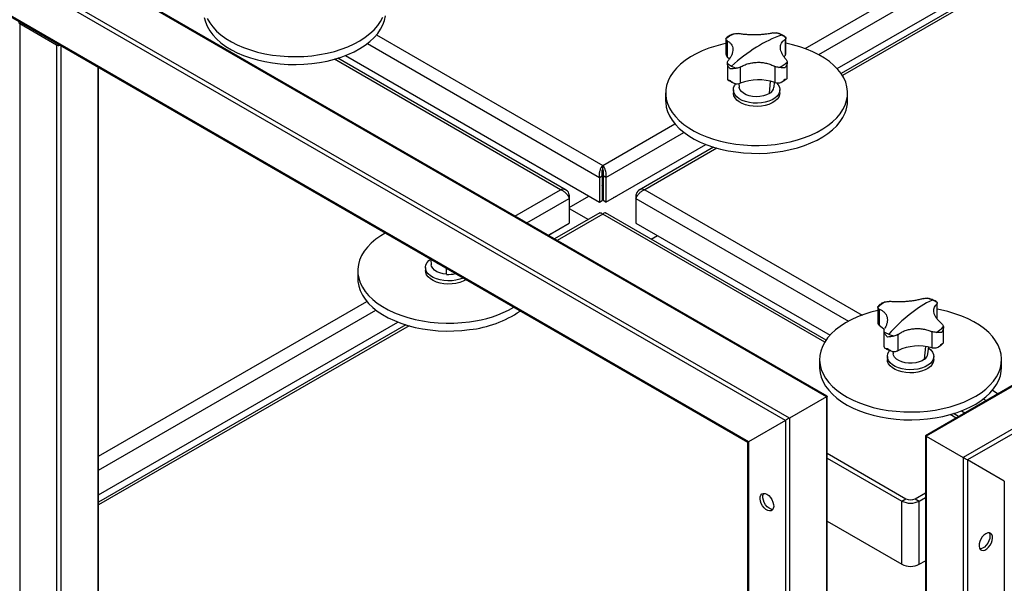
# Model space of a CAD drawing. Units: millimetres. Extents: x -8246 to 10903, y -12905 to 11539.
# Drawn here: x 3805 to 4314, y 9532 to 9824 of the extents above; entities that cross this region are included whole.
import ezdxf

# ---------------------------------------------------------------- set-up
doc = ezdxf.new("R2010")
doc.units = ezdxf.units.MM

msp = doc.modelspace()

# ---------------------------------------------------------------- linework, layer by layer
at = {"color": 7, "linetype": 'Continuous', "lineweight": 25}
for p, q in [((5926.81, 10563.52), (4272.8, 9608.68)), ((5927.87, 10563.62), (4273.24, 9608.42)), ((5946.96, 10552.6), (4292.33, 9597.4)), ((5946.96, 10550.15), (4294.45, 9596.18)), ((4221.62, 9628.83), (3447.34, 10075.82)), ((4222.06, 9629.09), (3448.4, 10075.71)), ((4202.53, 9617.81), (3428.24, 10064.8)), ((4200.4, 9616.59), (3428.24, 10062.35)), ((4181.31, 9605.56), (3447.34, 10029.28)), ((3448.4, 10028.16), (4180.87, 9605.31)), ((4210.61, 9808.8), (4453.09, 9948.78)), ((4217.64, 9805.67), (4456.66, 9943.65)), ((4227.18, 9798.44), (4467.69, 9937.28)), ((4473.58, 9936.95), (4229.22, 9795.88)), ((4474.87, 9936.2), (4229.92, 9794.8)), ((3804.78, 9821.71), (3823.87, 9810.68)), ((3804.78, 9821.71), (3804.78, 8818.99)), ((3989.19, 9815.84), (4106.01, 9748.41)), ((4200.66, 9806.24), (4200.66, 9814.3)), ((3823.87, 9810.68), (3823.87, 8807.97)), ((3825.99, 9810.18), (3825.99, 9443.24)), ((3984.48, 9811.38), (4104.34, 9742.19)), ((4169.73, 9813.84), (4169.73, 9805.82)), ((4170.26, 9812.9), (4170.26, 9804.59)), ((4200.26, 9813.47), (4200.26, 9805.16)), ((3973.16, 9805.18), (4104.34, 9729.45)), ((4169.76, 9805.88), (4169.76, 9805.5)), ((4199.63, 9804.52), (4200.26, 9805.16)), ((4200.65, 9806.09), (4200.64, 9806.27)), ((3845.08, 9799.16), (3845.08, 9454.26)), ((3845.52, 9454.41), (3845.52, 9798.9)), ((4084.23, 9735.84), (3967.42, 9803.27)), ((4087.15, 9735.64), (3969.12, 9803.77)), ((4170.45, 9801.27), (4170.45, 9793.2)), ((4177.13, 9799.21), (4177.13, 9790.9)), ((4194.97, 9799.55), (4194.97, 9791.24)), ((4201.38, 9793.62), (4201.38, 9801.65)), ((4176.37, 9790.71), (4176.57, 9788.79)), ((4192.13, 9785.56), (4192.65, 9791.93)), ((4194.54, 9788.79), (4194.81, 9791.29)), ((4138.55, 9785.84), (4138.55, 9781.76)), ((4173.55, 9787.48), (4173.55, 9785.84)), ((4197.55, 9785.84), (4197.55, 9787.48)), ((4232.55, 9781.76), (4232.55, 9785.84)), ((4106.01, 9748.41), (4143.27, 9769.92)), ((4107.67, 9742.19), (4147.98, 9765.46)), ((4107.67, 9729.45), (4159.3, 9759.25)), ((4163.34, 9757.85), (4124.86, 9735.64)), ((4165.04, 9757.35), (4127.78, 9735.84)), ((4106.01, 9746.78), (4106.01, 9748.41)), ((4104.34, 9742.19), (4105.76, 9743)), ((4105.76, 9743), (4105.76, 9730.26)), ((4106.01, 9739.92), (4106.01, 9746.78)), ((4107.67, 9742.19), (4106.26, 9743)), ((4106.26, 9743), (4106.26, 9730.26)), ((4104.34, 9742.19), (4104.34, 9729.45)), ((4105.76, 9739.77), (4106.01, 9739.92)), ((4106.26, 9739.77), (4106.01, 9739.92)), ((4107.67, 9742.19), (4107.67, 9729.45)), ((4060.68, 9722.25), (4084.23, 9735.84)), ((4088.78, 9733.2), (4088.04, 9732.78)), ((4088.78, 9733.2), (4088.78, 9731.28)), ((4105.76, 9735.16), (4106.26, 9734.87)), ((4123.23, 9733.2), (4123.98, 9732.77)), ((4123.23, 9733.2), (4123.23, 9731.28)), ((4127.78, 9735.84), (4240.05, 9671.03)), ((4066.91, 9718.65), (4088.78, 9731.28)), ((4088.78, 9726.71), (4098.93, 9732.57)), ((4088.78, 9731.28), (4088.78, 9718.55)), ((4104.34, 9729.45), (4105.76, 9730.26)), ((4107.67, 9729.45), (4106.26, 9730.26)), ((4111.66, 9731.75), (4113.08, 9732.57)), ((4111.66, 9731.75), (4111.66, 9731.75)), ((4111.66, 9731.75), (4111.66, 9731.75)), ((4113.08, 9732.57), (4113.08, 9732.57)), ((4123.23, 9731.28), (4123.23, 9718.55)), ((4123.23, 9731.28), (4233.02, 9667.9)), ((4104.53, 9723.9), (4081.17, 9710.42)), ((4106.01, 9723.26), (4082.46, 9709.67)), ((4088.78, 9726.18), (4098.63, 9720.5)), ((4220.74, 9657.03), (4106.01, 9723.26)), ((4221.44, 9658.11), (4107.48, 9723.9)), ((4077.94, 9712.28), (4088.78, 9718.55)), ((4123.23, 9718.55), (4223.48, 9660.67)), ((4077.94, 9712.28), (4079.14, 9712.97)), ((4079.14, 9712.97), (4079.13, 9712.97)), ((4131.06, 9710.29), (4134.29, 9712.16)), ((4017.16, 9699.82), (4017.47, 9696.94)), ((3979.46, 9694), (3979.46, 9689.91)), ((4014.46, 9695.63), (4014.46, 9694)), ((4025.39, 9692.1), (4025.35, 9695.09)), ((3845.52, 9598.04), (3984.17, 9678.07)), ((4278.83, 9669.13), (4278.83, 9677.26)), ((3845.52, 9590.85), (3988.88, 9673.61)), ((4248.13, 9675.19), (4248.13, 9667.26)), ((4248.94, 9674.08), (4248.94, 9665.77)), ((4278.62, 9676.64), (4278.62, 9669.3)), ((3845.52, 9578.11), (4000.2, 9667.41)), ((4248.13, 9667.35), (4248.26, 9666.64)), ((4004.24, 9666), (3845.52, 9574.38)), ((4005.95, 9665.5), (3845.52, 9572.89)), ((4251.37, 9662.9), (4251.37, 9654.78)), ((4276.15, 9662.46), (4276.15, 9654.15)), ((4282.08, 9656.65), (4282.08, 9664.58)), ((4258.5, 9660.94), (4258.5, 9652.63)), ((4255.99, 9652.27), (4256.12, 9651.02)), ((4272.34, 9648.25), (4272.93, 9654.8)), ((4274.09, 9651.02), (4274.47, 9654.55)), ((4218.1, 9648.07), (4218.1, 9643.99)), ((4253.1, 9649.71), (4253.1, 9648.07)), ((4277.1, 9648.07), (4277.1, 9649.71)), ((4312.1, 9643.99), (4312.1, 9648.07)), ((4307.39, 9632.15), (4310.43, 9630.4)), ((4221.62, 9628.83), (4202.53, 9617.81)), ((4221.62, 9628.83), (4221.62, 8601.63)), ((4222.06, 8602.24), (4222.06, 9629.09)), ((4302.68, 9627.69), (4304.2, 9626.81)), ((4291.36, 9621.49), (4293.17, 9620.44)), ((4200.4, 9616.59), (4181.31, 9605.56)), ((4200.4, 9616.59), (4200.4, 8590.6)), ((4202.53, 9617.81), (4202.53, 8590.6)), ((4288.65, 9617.83), (4285.61, 9619.58)), ((4289.94, 9618.57), (4287.32, 9620.08)), ((4181.31, 9605.56), (4181.31, 8601.63)), ((4272.8, 9608.68), (4272.8, 8581.83)), ((4273.24, 9608.42), (4292.33, 9597.4)), ((4273.24, 9608.42), (4273.24, 8581.22)), ((4180.87, 9605.31), (4180.87, 8602.24)), ((4222.06, 9599.59), (4262.7, 9576.13)), ((4222.06, 9597.14), (4260.58, 9574.9)), ((4292.33, 9597.4), (4292.33, 8570.19)), ((4313.54, 9585.15), (4294.45, 9596.18)), ((4294.45, 9596.18), (4294.45, 8570.19)), ((4313.54, 9585.15), (4313.54, 8581.22)), ((4260.58, 9574.9), (4262.7, 9576.13)), ((4267.51, 9576.13), (4272.8, 9579.18)), ((4267.51, 9576.13), (4269.63, 9574.9)), ((4269.63, 9574.9), (4272.8, 9576.73)), ((4260.58, 9542.24), (4260.58, 9574.9)), ((4269.63, 9542.24), (4269.63, 9574.9)), ((4222.06, 9564.48), (4260.58, 9542.24)), ((4269.63, 9542.24), (4272.8, 9544.07))]:
    msp.add_line(p, q, dxfattribs=at)
at = {"color": 7, "linetype": 'Continuous', "lineweight": 25, "flags": 128}
for points in [[(3900.15, 9824.94), (3900.74, 9822.6), (3901.68, 9820.3), (3902.97, 9818.05), (3904.59, 9815.87), (3906.53, 9813.79), (3908.79, 9811.81), (3911.33, 9809.95), (3914.14, 9808.23), (3917.2, 9806.66), (3920.49, 9805.24), (3923.98, 9804), (3927.64, 9802.94), (3931.45, 9802.06), (3935.38, 9801.38), (3939.39, 9800.9), (3943.46, 9800.62), (3947.56, 9800.55), (3951.65, 9800.69), (3955.71, 9801.03), (3959.7, 9801.58), (3963.59, 9802.32), (3967.36, 9803.25), (3970.97, 9804.38), (3974.4, 9805.68), (3977.62, 9807.14), (3980.6, 9808.77), (3983.33, 9810.53), (3985.78, 9812.43), (3987.93, 9814.45), (3989.78, 9816.56), (3991.29, 9818.76), (3992.47, 9821.03), (3993.3, 9823.34), (3993.78, 9825.69)], [(3901.68, 9824.38), (3902.97, 9822.13), (3904.59, 9819.96), (3906.53, 9817.87), (3908.79, 9815.9), (3911.33, 9814.04), (3914.14, 9812.31), (3917.2, 9810.74), (3920.49, 9809.33), (3923.98, 9808.08), (3927.64, 9807.02), (3931.45, 9806.14), (3935.38, 9805.46), (3939.39, 9804.98), (3943.46, 9804.71), (3947.56, 9804.64), (3951.65, 9804.77), (3955.71, 9805.11), (3959.7, 9805.66), (3963.59, 9806.4), (3967.36, 9807.34), (3970.97, 9808.46), (3974.4, 9809.76), (3977.62, 9811.23), (3980.6, 9812.85), (3983.33, 9814.62), (3985.78, 9816.51), (3987.93, 9818.53), (3989.78, 9820.64), (3991.29, 9822.84), (3992.47, 9825.11)], [(4169.73, 9811.39), (4168.18, 9811.05), (4164.44, 9810.08), (4160.86, 9808.93), (4157.47, 9807.6), (4154.29, 9806.1), (4151.35, 9804.45), (4148.67, 9802.66), (4146.27, 9800.74), (4144.17, 9798.71), (4142.39, 9796.57), (4140.93, 9794.36), (4139.82, 9792.08), (4139.05, 9789.76), (4138.63, 9787.4), (4138.58, 9785.04), (4138.88, 9782.68), (4139.53, 9780.34), (4140.54, 9778.05), (4141.89, 9775.81), (4143.57, 9773.65), (4145.57, 9771.59), (4147.87, 9769.63), (4150.46, 9767.79), (4153.32, 9766.1), (4156.43, 9764.55), (4159.75, 9763.16), (4163.27, 9761.95), (4166.96, 9760.92), (4170.8, 9760.08), (4174.74, 9759.44), (4178.77, 9758.99), (4182.85, 9758.76), (4186.95, 9758.72), (4191.04, 9758.9), (4195.09, 9759.27), (4199.06, 9759.85), (4202.93, 9760.63), (4206.67, 9761.6), (4210.25, 9762.76), (4213.64, 9764.09), (4216.82, 9765.58), (4219.76, 9767.23), (4222.44, 9769.03), (4224.84, 9770.95), (4226.94, 9772.98), (4228.72, 9775.11), (4230.18, 9777.32), (4231.29, 9779.6), (4231.29, 9779.6)], [(4231.29, 9779.6), (4232.06, 9781.93), (4232.48, 9784.28), (4232.53, 9786.65), (4232.23, 9789.01), (4231.58, 9791.35), (4230.57, 9793.64), (4229.22, 9795.88), (4227.54, 9798.03), (4225.54, 9800.1), (4223.24, 9802.06), (4220.65, 9803.89), (4217.79, 9805.59), (4214.68, 9807.14), (4211.36, 9808.52), (4207.84, 9809.73), (4204.14, 9810.76), (4200.66, 9811.54)], [(4170.26, 9804.59), (4171.5, 9803.42), (4171.54, 9803.38)], [(4181.82, 9780.89), (4179.89, 9781.37), (4178.14, 9782.03), (4176.62, 9782.85), (4175.36, 9783.82), (4174.42, 9784.9), (4173.81, 9786.05), (4173.56, 9787.25), (4173.68, 9788.46), (4174.15, 9789.63), (4174.92, 9790.68)], [(4192.13, 9785.56), (4190.7, 9784.85), (4189.06, 9784.32), (4187.26, 9784.01), (4185.38, 9783.91), (4183.51, 9784.05), (4181.74, 9784.4), (4180.12, 9784.97), (4178.75, 9785.71), (4177.67, 9786.6), (4176.94, 9787.6), (4176.59, 9788.67), (4176.57, 9788.79)], [(4195.81, 9791.07), (4196.69, 9790.05), (4197.3, 9788.9), (4197.55, 9787.7), (4197.43, 9786.49), (4196.96, 9785.32), (4196.14, 9784.21), (4194.99, 9783.2), (4193.56, 9782.32), (4191.89, 9781.59), (4190.02, 9781.05), (4188.02, 9780.7), (4185.94, 9780.55), (4183.85, 9780.62), (4181.82, 9780.89)], [(4181.82, 9779.26), (4179.89, 9779.73), (4178.14, 9780.4), (4176.62, 9781.22), (4175.36, 9782.19), (4174.42, 9783.26), (4173.81, 9784.42), (4173.56, 9785.62), (4173.55, 9785.84)], [(4197.55, 9785.84), (4197.43, 9784.86), (4196.96, 9783.68), (4196.14, 9782.57), (4194.99, 9781.56), (4193.56, 9780.68), (4191.89, 9779.96), (4190.02, 9779.41), (4188.02, 9779.06), (4185.94, 9778.92), (4183.85, 9778.99), (4181.82, 9779.26)], [(4138.55, 9781.76), (4138.58, 9780.95), (4138.88, 9778.59), (4139.53, 9776.26), (4140.54, 9773.96), (4141.89, 9771.73), (4143.57, 9769.57), (4145.57, 9767.5), (4147.87, 9765.54), (4150.46, 9763.71), (4153.32, 9762.01), (4156.43, 9760.47), (4159.75, 9759.08), (4163.27, 9757.87), (4166.96, 9756.84), (4170.8, 9756), (4174.74, 9755.36), (4178.77, 9754.91), (4182.85, 9754.67), (4186.95, 9754.64), (4191.04, 9754.81), (4195.09, 9755.19), (4199.06, 9755.77), (4202.93, 9756.55), (4206.67, 9757.52), (4210.25, 9758.68), (4213.64, 9760.01), (4216.82, 9761.5), (4219.76, 9763.15), (4222.44, 9764.94), (4224.84, 9766.86), (4226.94, 9768.9), (4228.72, 9771.03), (4230.18, 9773.24), (4231.29, 9775.52)], [(4105.76, 9737.85), (4105.9, 9738.58), (4106.01, 9739.92)], [(4106.01, 9739.92), (4106.11, 9738.58), (4106.26, 9737.85)], [(3993.62, 9713.41), (3991.36, 9712.05), (3988.77, 9710.21), (3986.47, 9708.25), (3984.47, 9706.19), (3982.79, 9704.03), (3981.44, 9701.79), (3980.43, 9699.5), (3979.78, 9697.16), (3979.48, 9694.8), (3979.53, 9692.44), (3979.95, 9690.08), (3980.72, 9687.76), (3981.83, 9685.48), (3983.29, 9683.26), (3985.07, 9681.13), (3987.17, 9679.1), (3989.57, 9677.18), (3992.25, 9675.39), (3995.19, 9673.74), (3998.37, 9672.24), (4001.76, 9670.91), (4005.34, 9669.76), (4009.08, 9668.79), (4012.95, 9668.01), (4016.92, 9667.43), (4020.97, 9667.05), (4025.06, 9666.88), (4029.16, 9666.91), (4033.24, 9667.15), (4037.27, 9667.59)], [(4033.86, 9690.18), (4032.12, 9689.52), (4030.19, 9689.05), (4028.16, 9688.77), (4026.07, 9688.71), (4023.99, 9688.85), (4021.99, 9689.2), (4020.12, 9689.75), (4018.45, 9690.47), (4017.02, 9691.35), (4015.88, 9692.36), (4015.05, 9693.47), (4014.58, 9694.65), (4014.46, 9695.85), (4014.71, 9697.05), (4015.32, 9698.21), (4016.26, 9699.29), (4017.01, 9699.9)], [(4035.33, 9689.33), (4033.87, 9688.55), (4032.12, 9687.89), (4030.19, 9687.41), (4028.16, 9687.14), (4026.07, 9687.07), (4023.99, 9687.22), (4021.99, 9687.57), (4020.12, 9688.11), (4018.45, 9688.84), (4017.02, 9689.72), (4015.88, 9690.73), (4015.05, 9691.84), (4014.58, 9693.01), (4014.46, 9694)], [(4025.39, 9692.1), (4023.55, 9692.34), (4021.85, 9692.8), (4020.34, 9693.45), (4019.1, 9694.27), (4018.18, 9695.22), (4017.63, 9696.25), (4017.47, 9696.94)], [(3979.46, 9689.91), (3979.53, 9688.35), (3979.95, 9686), (3980.72, 9683.67), (3981.83, 9681.39), (3983.29, 9679.18), (3985.07, 9677.05), (3987.17, 9675.02), (3989.57, 9673.1), (3992.25, 9671.31), (3995.19, 9669.66), (3998.37, 9668.16), (4001.76, 9666.83), (4005.34, 9665.67), (4009.08, 9664.7), (4012.95, 9663.93), (4016.92, 9663.35), (4020.97, 9662.97), (4025.06, 9662.79), (4029.16, 9662.83), (4033.24, 9663.07), (4037.27, 9663.51)], [(4248.13, 9673.38), (4244.65, 9672.5), (4241.04, 9671.38), (4237.61, 9670.08), (4234.39, 9668.61), (4231.41, 9666.99), (4228.68, 9665.22), (4226.23, 9663.33), (4224.08, 9661.31), (4222.24, 9659.2), (4220.72, 9657), (4219.54, 9654.73), (4218.71, 9652.41), (4218.23, 9650.06), (4218.11, 9647.7), (4218.34, 9645.33), (4218.94, 9642.99), (4219.88, 9640.69), (4221.17, 9638.44), (4222.79, 9636.27), (4224.73, 9634.18), (4226.98, 9632.2), (4229.52, 9630.35), (4232.34, 9628.62), (4235.4, 9627.05), (4238.68, 9625.63), (4242.17, 9624.39), (4245.84, 9623.33), (4249.65, 9622.45), (4253.57, 9621.77), (4257.59, 9621.29), (4261.66, 9621.01), (4265.76, 9620.94), (4269.85, 9621.08), (4273.91, 9621.42), (4277.9, 9621.97), (4281.79, 9622.71), (4285.56, 9623.65), (4289.17, 9624.77), (4292.6, 9626.07), (4295.81, 9627.53), (4298.8, 9629.16), (4301.53, 9630.92), (4303.98, 9632.82), (4306.13, 9634.84), (4307.97, 9636.95), (4309.49, 9639.15), (4310.67, 9641.42), (4311.5, 9643.73), (4311.98, 9646.09), (4312.1, 9648.45), (4311.86, 9650.81), (4311.27, 9653.16), (4310.33, 9655.46), (4309.04, 9657.71), (4307.42, 9659.88), (4307.42, 9659.88)], [(4307.42, 9659.88), (4305.48, 9661.97), (4303.23, 9663.94), (4300.68, 9665.8), (4297.87, 9667.52), (4294.81, 9669.1), (4291.52, 9670.51), (4288.04, 9671.76), (4284.37, 9672.82), (4280.56, 9673.7), (4278.83, 9674.02)], [(4248.94, 9665.77), (4250.41, 9664.69), (4251.27, 9663.86)], [(4251.38, 9654.62), (4251.37, 9654.74), (4251.37, 9654.78)], [(4262.71, 9642.92), (4260.7, 9643.26), (4258.83, 9643.8), (4257.15, 9644.52), (4255.71, 9645.4), (4254.56, 9646.4), (4253.72, 9647.51), (4253.24, 9648.68), (4253.11, 9649.89), (4253.35, 9651.09), (4253.94, 9652.25), (4254.37, 9652.8)], [(4274.42, 9654.08), (4274.5, 9654.02), (4275.65, 9653.01), (4276.49, 9651.9), (4276.97, 9650.73), (4277.1, 9649.52), (4276.86, 9648.32), (4276.27, 9647.17), (4275.33, 9646.09), (4274.09, 9645.12), (4272.57, 9644.28), (4270.83, 9643.62), (4268.91, 9643.14), (4266.87, 9642.86), (4264.79, 9642.78), (4262.71, 9642.92)], [(4262.71, 9641.29), (4260.7, 9641.63), (4258.83, 9642.17), (4257.15, 9642.89), (4255.71, 9643.76), (4254.56, 9644.77), (4253.72, 9645.88), (4253.24, 9647.05), (4253.1, 9648.07)], [(4272.34, 9648.25), (4271.07, 9647.45), (4269.54, 9646.82), (4267.81, 9646.39), (4265.97, 9646.17), (4264.09, 9646.18), (4262.25, 9646.41), (4260.54, 9646.86), (4259.03, 9647.51), (4257.78, 9648.32), (4256.85, 9649.27), (4256.29, 9650.3), (4256.12, 9651.02)], [(4277.1, 9648.07), (4277.1, 9647.89), (4276.86, 9646.69), (4276.27, 9645.53), (4275.33, 9644.45), (4274.09, 9643.48), (4272.57, 9642.65), (4270.83, 9641.98), (4268.91, 9641.5), (4266.87, 9641.22), (4264.79, 9641.15), (4262.71, 9641.29)], [(4218.1, 9643.99), (4218.11, 9643.61), (4218.34, 9641.25), (4218.94, 9638.91), (4219.88, 9636.6), (4221.17, 9634.36), (4222.79, 9632.18), (4224.73, 9630.1), (4226.98, 9628.12), (4229.52, 9626.26), (4232.34, 9624.54), (4235.4, 9622.97), (4238.68, 9621.55), (4242.17, 9620.31), (4245.84, 9619.24), (4249.65, 9618.37), (4253.57, 9617.69), (4257.59, 9617.21), (4261.66, 9616.93), (4265.76, 9616.86), (4269.85, 9617), (4273.91, 9617.34), (4277.9, 9617.88), (4281.79, 9618.63), (4285.56, 9619.56), (4289.17, 9620.68), (4292.6, 9621.98), (4295.81, 9623.45), (4298.8, 9625.07), (4301.53, 9626.84), (4303.98, 9628.74), (4306.13, 9630.75), (4307.97, 9632.87), (4309.49, 9635.07), (4310.67, 9637.33), (4311.5, 9639.65), (4311.98, 9642), (4312.1, 9643.99)], [(4222.06, 9629.09), (4222.05, 9629.08), (4222.01, 9629.06), (4221.92, 9629.01), (4221.79, 9628.93), (4221.62, 9628.83)], [(4190.86, 9578.41), (4191.81, 9577.71), (4192.69, 9576.76), (4193.44, 9575.63), (4194, 9574.4), (4194.32, 9573.16), (4194.39, 9572.02), (4194.19, 9571.04), (4193.75, 9570.31), (4193.09, 9569.88), (4192.27, 9569.77), (4191.34, 9570.01), (4190.38, 9570.56), (4189.45, 9571.4), (4188.63, 9572.45), (4187.97, 9573.64), (4187.53, 9574.89), (4187.33, 9576.09), (4187.4, 9577.16), (4187.72, 9578.02), (4188.27, 9578.61), (4189.02, 9578.88), (4189.9, 9578.81), (4190.86, 9578.41)], [(4193.96, 9570.59), (4193.9, 9570.58), (4192.99, 9570.73), (4192.03, 9571.21), (4191.09, 9571.98), (4190.23, 9572.99), (4189.53, 9574.15), (4189.03, 9575.39), (4188.77, 9576.61), (4188.77, 9577.72), (4189.03, 9578.65), (4189.17, 9578.89)], [(4304, 9558), (4303.04, 9557.3), (4302.16, 9556.35), (4301.41, 9555.22), (4300.86, 9553.99), (4300.53, 9552.75), (4300.47, 9551.61), (4300.66, 9550.63), (4301.11, 9549.9), (4301.76, 9549.47), (4302.59, 9549.36), (4303.51, 9549.6), (4304.48, 9550.15), (4305.4, 9550.99), (4306.23, 9552.04), (4306.88, 9553.23), (4307.33, 9554.48), (4307.52, 9555.68), (4307.46, 9556.75), (4307.13, 9557.61), (4306.58, 9558.2), (4305.83, 9558.47), (4304.95, 9558.4), (4304, 9558)], [(4306.12, 9556.78), (4305.99, 9555.6), (4305.6, 9554.36), (4304.99, 9553.15), (4304.21, 9552.05), (4303.3, 9551.15), (4302.34, 9550.52), (4301.4, 9550.21), (4300.89, 9550.18)], [(4305.69, 9558.48), (4305.99, 9557.8), (4306.12, 9556.78)]]:
    msp.add_lwpolyline(points, dxfattribs=at)
at = {"color": 7, "linetype": 'Continuous', "lineweight": 25}
for centre, radius, start, end in [((3805, 9822.31), 0.647, 151.4509, 249.7195), ((4180.69, 9800.86), 16.97, 113.0918, 130.2326), ((4219.91, 9754.68), 64.72, 109.2873, 122.0637), ((4188.56, 9797.2), 21.07, 61.7545, 69.1736), ((4190.71, 9801.17), 16.56, 53.0844, 61.7961), ((3824.93, 9812.75), 2.32, 242.7009, 283.0303), ((4234.65, 9730.79), 92.79, 121.9455, 131.9891), ((4171.67, 9805.96), 1.96, 193.2724, 224.1911), ((4198.86, 9806.3), 1.8, 320.5965, 353.3686), ((4180.4, 9814.35), 16.56, 233.0844, 241.7961), ((4182.55, 9818.31), 21.07, 241.7545, 249.1736), ((4190.42, 9814.66), 16.97, 293.0918, 310.2326), ((4175.07, 9797.7), 7.11, 273.8296, 286.8774), ((4186.51, 9766.79), 25.87, 70.9192, 111.2641), ((4190.15, 9789.55), 4.45, 296.324, 350.1553), ((4196.81, 9798.38), 7.37, 255.573, 268.3102), ((4216.2, 9781.82), 16.36, 337.3602, 359.805), ((4022.63, 9699.64), 2.73, 220.45, 228.6412), ((4026.47, 9707.08), 15.02, 265.8849, 283.2153), ((4258.59, 9665.47), 14.09, 118.2802, 137.6943), ((4301.66, 9625.79), 58.73, 115.4829, 128.4969), ((4266.93, 9656.51), 24.22, 66.9976, 73.7582), ((4268.72, 9660.7), 19.67, 59.2668, 67.0339), ((4030.37, 9727.38), 60.18, 276.5797, 299.5811), ((4031, 9720.78), 57.61, 276.2459, 304.2033), ((4322.25, 9599.47), 92.14, 128.3277, 137.9607), ((4250.4, 9667.61), 2.35, 204.1855, 231.6094), ((4261.49, 9679.28), 19.67, 239.2668, 247.0339), ((4271.61, 9674.51), 14.09, 298.2802, 317.6943), ((4263.28, 9683.46), 24.22, 246.9976, 253.7582), ((4256.11, 9658.71), 6.54, 277.6413, 291.4441), ((4269.38, 9629.74), 25.34, 74.4841, 115.4096), ((4277.53, 9661.72), 7.69, 259.6706, 272.053), ((4270, 9651.66), 4.13, 304.4493, 351.0622), ((4265.1, 9580.77), 5.23, 242.6097, 297.3903), ((4265.1, 9583.64), 9.84, 242.6097, 297.3903), ((4265.1, 9550.98), 9.84, 242.6097, 297.3903)]:
    msp.add_arc(centre, radius, start, end, dxfattribs=at)
for centre, major_axis, start_param, end_param in [((4220.56, 9628.22), (1.5, 0.87), 0.000041, 0.785358), ((4201.46, 9617.2), (1.5, 0.87), 0.785358, 2.356154), ((4201.46, 9617.2), (1.5, 0.87), 0.785358, 2.356154), ((4182.37, 9606.17), (1.5, 0.87), 2.356154, 3.141633), ((4182.37, 9606.17), (1.5, 0.87), 2.356154, 3.141552), ((4274.3, 9607.81), (1.5, -0.87), 2.356235, 3.141552), ((4274.3, 9607.81), (1.5, -0.87), 2.356235, 3.141633), ((4293.39, 9596.79), (1.5, -0.87), 0.785439, 2.356235), ((4293.39, 9596.79), (1.5, -0.87), 0.785439, 2.356235)]:
    msp.add_ellipse(centre, major_axis=major_axis, ratio=0.00007, start_param=start_param, end_param=end_param, dxfattribs=at)
for points, knots in [([(4169.73, 9813.82), (4169.74, 9813.95), (4169.75, 9814.17), (4169.91, 9814.29), (4169.97, 9814.34)], [0, 0, 0, 0, 0.5909261, 1, 1, 1, 1]), ([(4172.79, 9816.07), (4172.75, 9816.05), (4172.04, 9815.72), (4171.06, 9815.16), (4170.26, 9814.54), (4169.98, 9814.33)], [0, 0, 0, 0, 0.038252, 0.668049, 1, 1, 1, 1]), ([(4172.8, 9816.06), (4172.91, 9816.12), (4173.29, 9816.33), (4173.73, 9816.42), (4174.03, 9816.47)], [0, 0, 0, 0, 0.29576, 1, 1, 1, 1]), ([(4174.03, 9816.47), (4174.4, 9816.51), (4175.13, 9816.59), (4175.8, 9816.54), (4176.14, 9816.52)], [0, 0, 0, 0, 0.500894, 1, 1, 1, 1]), ([(4193.98, 9816.86), (4193.32, 9816.73), (4192.02, 9816.46), (4189.82, 9816.16), (4187.52, 9815.96), (4185.15, 9815.86), (4182.76, 9815.87), (4180.42, 9815.98), (4178.18, 9816.19), (4176.82, 9816.41), (4176.14, 9816.52)], [0, 0, 0, 0, 0.1250867, 0.25016, 0.3752435, 0.5003059, 0.6253426, 0.7503714, 0.875239, 1, 1, 1, 1]), ([(4193.98, 9816.86), (4194.31, 9816.9), (4194.97, 9816.97), (4195.69, 9816.92), (4196.05, 9816.89)], [0, 0, 0, 0, 0.500814, 1, 1, 1, 1]), ([(4196.05, 9816.89), (4196.36, 9816.85), (4196.76, 9816.79), (4197.12, 9816.61), (4197.2, 9816.57)], [0, 0, 0, 0, 0.773454, 1, 1, 1, 1]), ([(4200.34, 9814.92), (4199.76, 9815.28), (4198.79, 9815.89), (4197.66, 9816.37), (4197.2, 9816.57)], [0, 0, 0, 0, 0.599699, 1, 1, 1, 1]), ([(4200.65, 9814.41), (4200.65, 9814.24), (4200.64, 9813.9), (4200.38, 9813.61), (4200.26, 9813.47)], [0, 0, 0, 0, 0.500894, 1, 1, 1, 1]), ([(4200.33, 9814.9), (4200.4, 9814.86), (4200.58, 9814.75), (4200.63, 9814.54), (4200.65, 9814.41)], [0, 0, 0, 0, 0.389389, 1, 1, 1, 1]), ([(4170.26, 9812.9), (4170.11, 9813.04), (4169.81, 9813.31), (4169.76, 9813.65), (4169.73, 9813.82)], [0, 0, 0, 0, 0.500814, 1, 1, 1, 1]), ([(4170.26, 9812.9), (4170.7, 9812.63), (4171.56, 9812.11), (4172.47, 9811.08), (4173.08, 9809.89), (4173.34, 9808.57), (4173.24, 9807.14), (4172.78, 9805.65), (4172.01, 9804.12), (4171.24, 9803.11), (4170.85, 9802.6)], [0, 0, 0, 0, 0.125087, 0.25016, 0.375244, 0.500306, 0.625343, 0.750371, 0.875239, 1, 1, 1, 1]), ([(4200.84, 9803.17), (4200.41, 9803.66), (4199.55, 9804.65), (4198.64, 9806.15), (4198.03, 9807.62), (4197.77, 9809.04), (4197.87, 9810.37), (4198.33, 9811.57), (4199.1, 9812.63), (4199.87, 9813.19), (4200.26, 9813.47)], [0, 0, 0, 0, 0.125087, 0.25016, 0.375244, 0.500306, 0.625343, 0.750371, 0.875239, 1, 1, 1, 1]), ([(4170.46, 9801.11), (4170.46, 9801.36), (4170.47, 9801.86), (4170.72, 9802.35), (4170.85, 9802.6)], [0, 0, 0, 0, 0.500894, 1, 1, 1, 1]), ([(4171.89, 9798.29), (4171.52, 9798.76), (4170.96, 9799.45), (4170.56, 9800.44), (4170.49, 9800.89), (4170.46, 9801.11)], [0, 0, 0, 0, 0.499665, 0.750337, 1, 1, 1, 1]), ([(4177.13, 9799.21), (4176.8, 9799.07), (4176.14, 9798.79), (4175.42, 9798.68), (4175.06, 9798.62)], [0, 0, 0, 0, 0.500814, 1, 1, 1, 1]), ([(4177.13, 9799.21), (4177.78, 9799.57), (4179.09, 9800.3), (4181.29, 9801.06), (4183.59, 9801.56), (4185.96, 9801.75), (4188.35, 9801.65), (4190.69, 9801.24), (4192.93, 9800.56), (4194.29, 9799.88), (4194.97, 9799.55)], [0, 0, 0, 0, 0.125087, 0.25016, 0.375244, 0.500306, 0.625343, 0.750371, 0.875239, 1, 1, 1, 1]), ([(4197.07, 9799.04), (4196.71, 9799.08), (4195.98, 9799.17), (4195.31, 9799.42), (4194.97, 9799.55)], [0, 0, 0, 0, 0.500894, 1, 1, 1, 1]), ([(4200.16, 9798.83), (4199.73, 9798.83), (4199.09, 9798.84), (4197.98, 9798.96), (4197.38, 9799.01), (4197.07, 9799.04)], [0, 0, 0, 0, 0.4996651, 0.7503371, 1, 1, 1, 1]), ([(4201.38, 9801.7), (4201.37, 9801.47), (4201.34, 9801.03), (4201.01, 9800.02), (4200.5, 9799.31), (4200.16, 9798.83)], [0, 0, 0, 0, 0.250463, 0.500916, 1, 1, 1, 1]), ([(4200.84, 9803.17), (4201, 9802.93), (4201.3, 9802.45), (4201.35, 9801.95), (4201.38, 9801.7)], [0, 0, 0, 0, 0.500814, 1, 1, 1, 1]), ([(4175.06, 9798.62), (4174.75, 9798.58), (4174.14, 9798.5), (4173.01, 9798.34), (4172.34, 9798.31), (4171.89, 9798.29)], [0, 0, 0, 0, 0.250463, 0.500916, 1, 1, 1, 1]), ([(4170.47, 9793.24), (4170.48, 9793.1), (4170.49, 9792.8), (4170.86, 9792.46), (4171.48, 9792.4), (4171.89, 9792.36)], [0, 0, 0, 0, 0.201394, 0.468395, 1, 1, 1, 1]), ([(4170.76, 9792.61), (4171.25, 9792.3), (4172.2, 9791.68), (4173.33, 9791.19), (4173.89, 9790.94)], [0, 0, 0, 0, 0.506981, 1, 1, 1, 1]), ([(4171.89, 9792.36), (4172.4, 9791.9), (4173.17, 9791.2), (4174.49, 9790.65), (4175.19, 9790.62), (4175.54, 9790.61)], [0, 0, 0, 0, 0.499294, 0.750066, 1, 1, 1, 1]), ([(4196.59, 9791.01), (4196.94, 9791.04), (4197.64, 9791.1), (4198.93, 9791.69), (4199.67, 9792.41), (4200.16, 9792.9)], [0, 0, 0, 0, 0.249934, 0.500706, 1, 1, 1, 1]), ([(4198.31, 9791.44), (4198.89, 9791.74), (4199.92, 9792.26), (4200.77, 9792.91), (4201.14, 9793.19)], [0, 0, 0, 0, 0.5643383, 1, 1, 1, 1]), ([(4200.16, 9792.9), (4200.53, 9792.95), (4201.09, 9793.04), (4201.38, 9793.35), (4201.36, 9793.6), (4201.35, 9793.68)], [0, 0, 0, 0, 0.57584, 0.865057, 1, 1, 1, 1]), ([(4106.01, 9748.41), (4105.75, 9748.09), (4105.23, 9747.46), (4104.6, 9746.05), (4104.22, 9744.47), (4104.17, 9743.14), (4104.3, 9742.41), (4104.34, 9742.19)], [0, 0, 0, 0, 0.223929, 0.447898, 0.671866, 0.895835, 1, 1, 1, 1]), ([(4107.67, 9742.19), (4107.74, 9742.69), (4107.88, 9743.7), (4107.62, 9745.34), (4107.1, 9746.83), (4106.5, 9747.84), (4106.12, 9748.27), (4106.01, 9748.41)], [0, 0, 0, 0, 0.2239292, 0.4478977, 0.6718663, 0.8958348, 1, 1, 1, 1]), ([(4106.01, 9746.78), (4105.91, 9746.56), (4105.71, 9746.12), (4105.51, 9745.16), (4105.46, 9744.07), (4105.65, 9743.37), (4105.76, 9743)], [0, 0, 0, 0, 0.242015, 0.486678, 0.731347, 1, 1, 1, 1]), ([(4106.26, 9743), (4106.35, 9743.33), (4106.53, 9743.99), (4106.51, 9745.05), (4106.32, 9746.06), (4106.11, 9746.53), (4106.01, 9746.78)], [0, 0, 0, 0, 0.242015, 0.486678, 0.731347, 1, 1, 1, 1]), ([(4088.78, 9733.2), (4088.64, 9733.67), (4088.35, 9734.59), (4087.44, 9735.55), (4086.27, 9736.06), (4085.14, 9736.08), (4084.45, 9735.9), (4084.23, 9735.84)], [0, 0, 0, 0, 0.223929, 0.447898, 0.671866, 0.895835, 1, 1, 1, 1]), ([(4084.23, 9735.84), (4084.7, 9735.65), (4085.65, 9735.26), (4086.93, 9734.22), (4087.96, 9733.02), (4088.54, 9731.99), (4088.73, 9731.45), (4088.78, 9731.28)], [0, 0, 0, 0, 0.223929, 0.447898, 0.671866, 0.895835, 1, 1, 1, 1]), ([(4127.78, 9735.84), (4127.31, 9735.94), (4126.37, 9736.15), (4125.08, 9735.85), (4124.05, 9735.09), (4123.47, 9734.11), (4123.28, 9733.42), (4123.23, 9733.2)], [0, 0, 0, 0, 0.223929, 0.447898, 0.671866, 0.895835, 1, 1, 1, 1]), ([(4123.23, 9731.28), (4123.37, 9731.66), (4123.66, 9732.43), (4124.57, 9733.68), (4125.74, 9734.8), (4126.88, 9735.51), (4127.57, 9735.76), (4127.78, 9735.84)], [0, 0, 0, 0, 0.223929, 0.447898, 0.671866, 0.895835, 1, 1, 1, 1]), ([(4104.55, 9723.86), (4104.67, 9723.91), (4104.95, 9724.04), (4105.51, 9723.75), (4105.89, 9723.38), (4106.01, 9723.26)], [0, 0, 0, 0, 0.34421, 0.791821, 1, 1, 1, 1]), ([(4106.01, 9723.26), (4106.26, 9723.49), (4106.76, 9723.93), (4107.29, 9724.06), (4107.43, 9723.89), (4107.46, 9723.86)], [0, 0, 0, 0, 0.4482772, 0.896633, 1, 1, 1, 1]), ([(4250.56, 9677.31), (4250.56, 9677.31), (4249.96, 9676.95), (4249.16, 9676.37), (4248.5, 9675.72), (4248.29, 9675.52)], [0, 0, 0, 0, 0.000861, 0.685664, 1, 1, 1, 1]), ([(4250.57, 9677.29), (4250.73, 9677.39), (4251.13, 9677.67), (4251.62, 9677.8), (4251.92, 9677.88)], [0, 0, 0, 0, 0.376949, 1, 1, 1, 1]), ([(4251.92, 9677.88), (4252.28, 9677.94), (4253, 9678.07), (4253.7, 9678.07), (4254.05, 9678.07)], [0, 0, 0, 0, 0.500894, 1, 1, 1, 1]), ([(4271.7, 9679.6), (4271.1, 9679.42), (4269.91, 9679.07), (4267.83, 9678.63), (4265.62, 9678.27), (4263.29, 9678.02), (4260.9, 9677.86), (4258.53, 9677.82), (4256.21, 9677.88), (4254.77, 9678.01), (4254.05, 9678.07)], [0, 0, 0, 0, 0.125087, 0.25016, 0.375244, 0.500306, 0.625343, 0.750371, 0.875239, 1, 1, 1, 1]), ([(4271.7, 9679.6), (4272.01, 9679.65), (4272.63, 9679.77), (4273.35, 9679.77), (4273.7, 9679.76)], [0, 0, 0, 0, 0.500814, 1, 1, 1, 1]), ([(4273.7, 9679.76), (4274.01, 9679.74), (4274.38, 9679.72), (4274.71, 9679.58), (4274.76, 9679.56)], [0, 0, 0, 0, 0.848024, 1, 1, 1, 1]), ([(4278.36, 9678.05), (4278.33, 9678.07), (4277.69, 9678.43), (4276.51, 9678.96), (4275.27, 9679.38), (4274.76, 9679.55)], [0, 0, 0, 0, 0.02665, 0.601781, 1, 1, 1, 1]), ([(4278.35, 9678.04), (4278.42, 9678.01), (4278.62, 9677.92), (4278.71, 9677.73), (4278.77, 9677.6)], [0, 0, 0, 0, 0.31742, 1, 1, 1, 1]), ([(4278.77, 9677.6), (4278.81, 9677.43), (4278.89, 9677.1), (4278.71, 9676.8), (4278.62, 9676.64)], [0, 0, 0, 0, 0.500894, 1, 1, 1, 1]), ([(4248.17, 9674.95), (4248.15, 9675.08), (4248.1, 9675.33), (4248.22, 9675.47), (4248.28, 9675.54)], [0, 0, 0, 0, 0.523041, 1, 1, 1, 1]), ([(4248.94, 9674.08), (4248.75, 9674.2), (4248.38, 9674.46), (4248.24, 9674.79), (4248.17, 9674.95)], [0, 0, 0, 0, 0.500814, 1, 1, 1, 1]), ([(4248.94, 9674.08), (4249.45, 9673.84), (4250.45, 9673.38), (4251.62, 9672.42), (4252.49, 9671.28), (4253.01, 9669.99), (4253.19, 9668.56), (4253.01, 9667.05), (4252.5, 9665.47), (4251.89, 9664.42), (4251.59, 9663.89)], [0, 0, 0, 0, 0.125087, 0.25016, 0.375244, 0.500306, 0.625343, 0.750371, 0.875239, 1, 1, 1, 1]), ([(4281.27, 9666.46), (4280.76, 9666.92), (4279.76, 9667.84), (4278.59, 9669.27), (4277.72, 9670.69), (4277.19, 9672.09), (4277.02, 9673.41), (4277.2, 9674.64), (4277.71, 9675.74), (4278.31, 9676.34), (4278.62, 9676.64)], [0, 0, 0, 0, 0.125087, 0.25016, 0.375244, 0.500306, 0.625343, 0.750371, 0.875239, 1, 1, 1, 1]), ([(4251.44, 9662.38), (4251.4, 9662.63), (4251.32, 9663.13), (4251.5, 9663.63), (4251.59, 9663.89)], [0, 0, 0, 0, 0.500894, 1, 1, 1, 1]), ([(4253.22, 9659.67), (4252.8, 9660.11), (4252.17, 9660.76), (4251.64, 9661.72), (4251.51, 9662.16), (4251.44, 9662.38)], [0, 0, 0, 0, 0.499665, 0.750337, 1, 1, 1, 1]), ([(4258.5, 9660.94), (4259.1, 9661.34), (4260.3, 9662.15), (4262.37, 9663.06), (4264.59, 9663.71), (4266.92, 9664.06), (4269.31, 9664.11), (4271.68, 9663.86), (4274, 9663.33), (4275.43, 9662.75), (4276.15, 9662.46)], [0, 0, 0, 0, 0.125087, 0.25016, 0.375244, 0.500306, 0.625343, 0.750371, 0.875239, 1, 1, 1, 1]), ([(4278.29, 9662.1), (4277.93, 9662.12), (4277.21, 9662.16), (4276.5, 9662.36), (4276.15, 9662.46)], [0, 0, 0, 0, 0.500894, 1, 1, 1, 1]), ([(4281.19, 9662.09), (4280.81, 9662.07), (4280.23, 9662.03), (4279.18, 9662.08), (4278.59, 9662.09), (4278.29, 9662.1)], [0, 0, 0, 0, 0.499665, 0.750337, 1, 1, 1, 1]), ([(4282.04, 9665.02), (4282.06, 9664.8), (4282.1, 9664.35), (4281.9, 9663.33), (4281.47, 9662.59), (4281.19, 9662.09)], [0, 0, 0, 0, 0.250463, 0.500916, 1, 1, 1, 1]), ([(4281.27, 9666.46), (4281.45, 9666.23), (4281.83, 9665.77), (4281.97, 9665.27), (4282.04, 9665.02)], [0, 0, 0, 0, 0.500814, 1, 1, 1, 1]), ([(4256.5, 9660.21), (4256.2, 9660.15), (4255.59, 9660.03), (4254.43, 9659.79), (4253.7, 9659.72), (4253.22, 9659.67)], [0, 0, 0, 0, 0.250463, 0.500916, 1, 1, 1, 1]), ([(4258.5, 9660.94), (4258.19, 9660.78), (4257.58, 9660.46), (4256.86, 9660.29), (4256.5, 9660.21)], [0, 0, 0, 0, 0.500814, 1, 1, 1, 1]), ([(4279.61, 9654.66), (4280.11, 9654.98), (4280.96, 9655.52), (4281.62, 9656.17), (4281.9, 9656.44)], [0, 0, 0, 0, 0.582469, 1, 1, 1, 1]), ([(4281.19, 9656.15), (4281.51, 9656.22), (4282.01, 9656.33), (4282.06, 9656.67), (4282.08, 9656.78)], [0, 0, 0, 0, 0.6656667, 1, 1, 1, 1]), ([(4251.38, 9654.62), (4251.43, 9654.45), (4251.52, 9654.1), (4252.05, 9653.76), (4252.75, 9653.74), (4253.22, 9653.73)], [0, 0, 0, 0, 0.249934, 0.500706, 1, 1, 1, 1]), ([(4251.85, 9653.93), (4252.42, 9653.64), (4253.53, 9653.07), (4254.8, 9652.63), (4255.42, 9652.42)], [0, 0, 0, 0, 0.512669, 1, 1, 1, 1]), ([(4253.22, 9653.73), (4253.77, 9653.31), (4254.6, 9652.67), (4255.95, 9652.21), (4256.64, 9652.22), (4256.98, 9652.23)], [0, 0, 0, 0, 0.499294, 0.750066, 1, 1, 1, 1]), ([(4277.81, 9654.03), (4278.15, 9654.09), (4278.85, 9654.19), (4280.09, 9654.87), (4280.75, 9655.64), (4281.19, 9656.15)], [0, 0, 0, 0, 0.249934, 0.500706, 1, 1, 1, 1])]:
    msp.add_open_spline(points, degree=3, knots=knots, dxfattribs=at)

doc.saveas('drawing.dxf')
